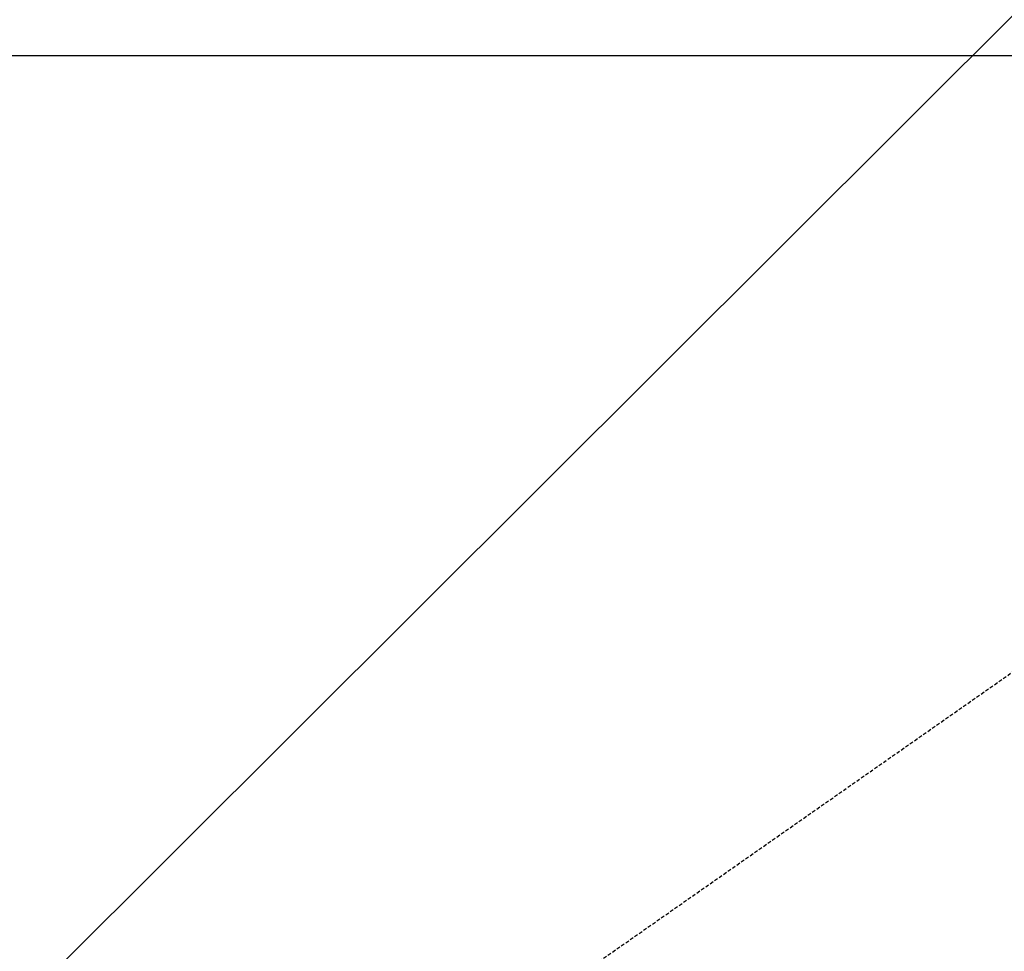
# Model space of a CAD drawing. Units: millimetres. Extents: x -109 to 26472, y -120 to 8847.
# Drawn here: x 15597 to 15665, y 6825 to 6889 of the extents above; entities that cross this region are included whole.
import ezdxf

# ---------------------------------------------------------------- set-up
doc = ezdxf.new("R2010")
doc.units = ezdxf.units.MM
doc.linetypes.add('HIDDEN', pattern=[0.375, 0.25, -0.125])
for name, color, linetype in [('126-甲板', 2, 'Continuous'), ('150-機器', 8, 'Continuous'), ('160-文字', 254, 'Continuous')]:
    doc.layers.add(name, color=color, linetype=linetype)
doc.styles.add('KH001', font='txt')
doc.dimstyles.new('KH1xx030', dxfattribs={"dimscale": 30, "dimtxt": 2, "dimasz": 0.6, "dimexe": 0.3, "dimexo": 1.2, "dimgap": 0.5, "dimtad": 3, "dimdec": 1, "dimdsep": 46, "dimlunit": 6, "dimtxsty": 'KH001', "dimblk": 'DOT', "dimcen": 1, "dimdle": 1, "dimclrd": 256, "dimclre": 256, "dimclrt": 256, "dimadec": 0, "dimazin": 0, "dimtfac": 1, "dimtdec": 1, "dimtix": 1, "dimtmove": 2, "dimatfit": 3, "dimldrblk": 'CLOSEDBLANK', "dimfxl": 1, "dimtolj": 1, "dimtzin": 0, "dimlwd": -1, "dimlwe": -1, "dimarcsym": 0})

# ---------------------------------------------------------------- blocks, each defined once
blk = doc.blocks.new('F402_H')
at = {"layer": '150-機器', "color": 13, "linetype": 'HIDDEN'}
blk.add_line((167.274, -89.124), (227.617, -131.376), dxfattribs=at)
blk = doc.blocks.new('_ClosedBlank')
at = {"color": 0, "linetype": 'ByBlock', "lineweight": -2}
for p, q in [((-1, 0.1667), (0, 0)), ((-1, 0.1667), (-1, -0.1667)), ((0, 0), (-1, -0.1667))]:
    blk.add_line(p, q, dxfattribs=at)
blk = doc.blocks.new('_Dot')
at = {"color": 0, "linetype": 'ByBlock', "lineweight": -2}
blk.add_line((-0.5, 0), (-1, 0), dxfattribs=at)
at = {"color": 0, "linetype": 'ByBlock', "const_width": 0.5}
blk.add_lwpolyline([(-0.25, 0, 1), (0.25, 0, 1)], format="xyb", close=True, dxfattribs=at)

msp = doc.modelspace()

# ---------------------------------------------------------------- linework, layer by layer
at = {"layer": '126-甲板', "linetype": 'Continuous'}
msp.add_lwpolyline([(16234.903, 6886.569), (15454.903, 6886.569, 0.414214), (15444.903, 6876.569), (15444.903, 6461.569, 0.414214), (15454.903, 6451.569), (16234.903, 6451.569, 0.414214), (16244.903, 6461.569), (16244.903, 6876.569, 0.414214)], format="xyb", close=True, dxfattribs=at)

# ---------------------------------------------------------------- block references
at = {"layer": '150-機器', "xscale": -1}
msp.add_blockref('F402_H', (15844.911, 6941.762), dxfattribs=at)

# ---------------------------------------------------------------- leaders
at = {"layer": '160-文字', "annotation_type": 0, "has_hookline": 1, "hookline_direction": 1}
for points, text_width in [([(15724.918, 6948.95), (15169, 6394.377), (15151, 6394.377)], 963.959), ([(16086.116, 6920.356), (15738.067, 5367.525), (15720.067, 5367.525)], 1266.091)]:
    msp.add_leader(points, dimstyle='KH1xx030', override={"dimgap": 0.5, "dimtad": 1}, dxfattribs=dict(at, text_width=text_width))
at = {"layer": '160-文字'}
msp.add_leader([(15964.918, 6941.569), (15169, 6394.377)], dimstyle='KH1xx030', override={"dimgap": 0.5, "dimtad": 1}, dxfattribs=at)

doc.saveas('drawing.dxf')
